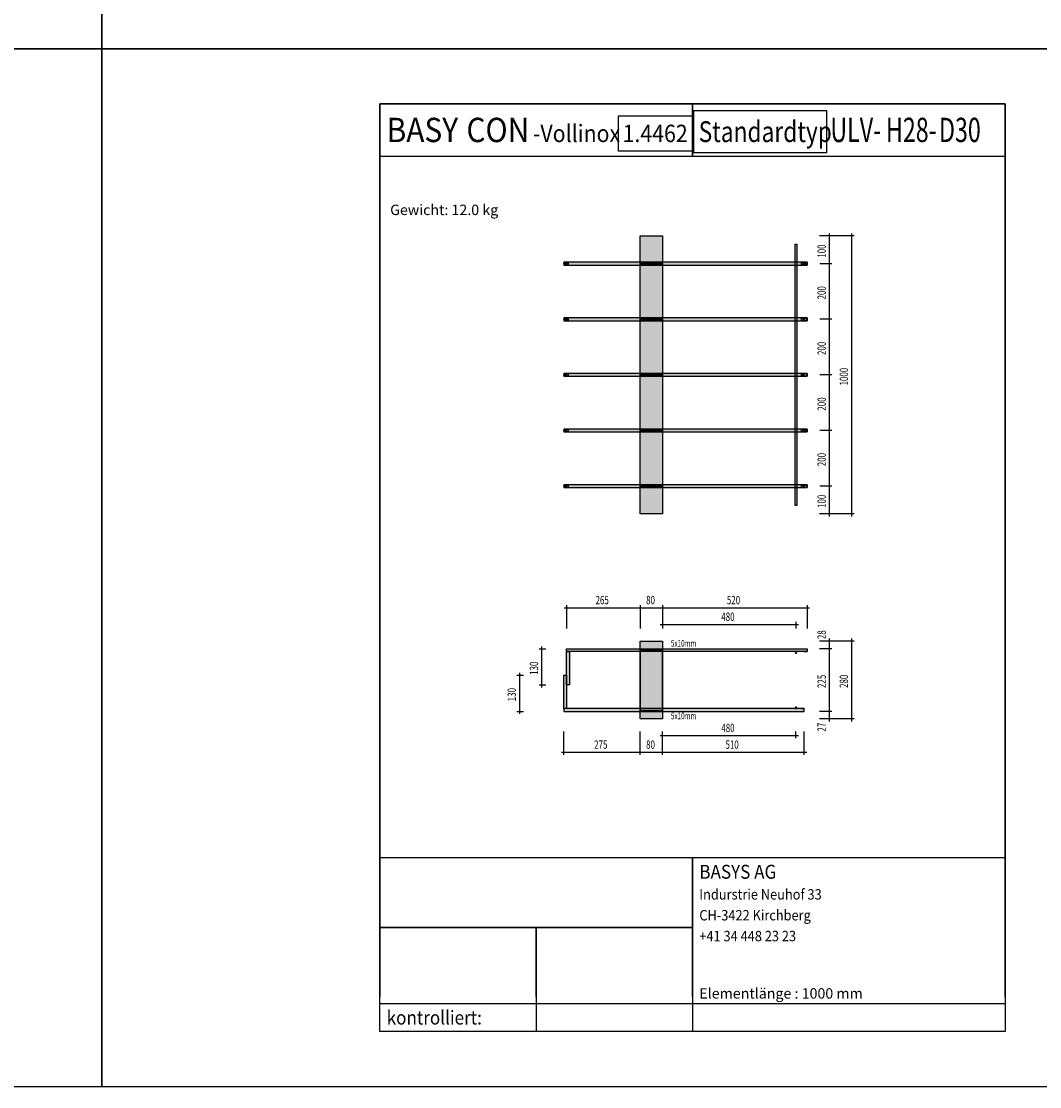
# Model space of a CAD drawing. Extents: x -2.4 to 8.3, y -6.2 to 1.1.
# Drawn here: x 7.6 to 7.9, y -6.2 to -5.9 of the extents above; entities that cross this region are included whole.
import ezdxf

# ---------------------------------------------------------------- set-up
doc = ezdxf.new("R2010")
doc.units = 0
doc.header["$LTSCALE"] = 0.001
doc.layers.get('0').update_dxf_attribs({"color": 1, "linetype": 'CONTINUOUS'})
doc.layers.add('LAYER_14', color=7, linetype='CONTINUOUS')
doc.layers.add('MST_1_1', color=7, linetype='CONTINUOUS')
doc.styles.add('ARIAL', font='txt')
doc.styles.add('CADWORK6', font='UNIVERS')
pattern_1 = [(45, (0, 0), (0.0007071, -0.0007071), [])]

# ---------------------------------------------------------------- blocks, each defined once
blk = doc.blocks.new('CDWK_D4657')
at = {"color": 7}
for p, q in [((0.00206, 0.004), (-0.00142, 0.004)), ((0.00134, 0.00472), (0.00134, -0.00472)), ((0.00206, -0.004), (-0.00142, -0.004))]:
    blk.add_line(p, q, dxfattribs=at)
at = {"layer": 'LAYER_14', "color": 7, "style": 'CADWORK6', "width": 0.7}
blk.add_text('100', height=0.0024, rotation=90, dxfattribs=at).set_placement((0.00034, -0.00228))
blk = doc.blocks.new('CDWK_D4658')
at = {"color": 7}
for p, q in [((0.00206, 0.008), (-0.00142, 0.008)), ((0.00134, 0.00872), (0.00134, -0.00872)), ((0.00206, -0.008), (-0.00142, -0.008))]:
    blk.add_line(p, q, dxfattribs=at)
at = {"layer": 'LAYER_14', "color": 7, "style": 'CADWORK6', "width": 0.7}
blk.add_text('200', height=0.0024, rotation=90, dxfattribs=at).set_placement((0.00034, -0.00228))
blk = doc.blocks.new('CDWK_D4659')
at = {"color": 7}
for p, q in [((0.00206, 0.008), (-0.00142, 0.008)), ((0.00134, 0.00872), (0.00134, -0.00872)), ((0.00206, -0.008), (-0.00142, -0.008))]:
    blk.add_line(p, q, dxfattribs=at)
at = {"layer": 'LAYER_14', "color": 7, "style": 'CADWORK6', "width": 0.7}
blk.add_text('200', height=0.0024, rotation=90, dxfattribs=at).set_placement((0.00034, -0.00228))
blk = doc.blocks.new('CDWK_D4660')
at = {"color": 7}
for p, q in [((0.00206, 0.008), (-0.00142, 0.008)), ((0.00134, 0.00872), (0.00134, -0.00872)), ((0.00206, -0.008), (-0.00142, -0.008))]:
    blk.add_line(p, q, dxfattribs=at)
at = {"layer": 'LAYER_14', "color": 7, "style": 'CADWORK6', "width": 0.7}
blk.add_text('200', height=0.0024, rotation=90, dxfattribs=at).set_placement((0.00034, -0.00228))
blk = doc.blocks.new('CDWK_D4661')
at = {"color": 7}
for p, q in [((0.00206, 0.008), (-0.00142, 0.008)), ((0.00134, 0.00872), (0.00134, -0.00872)), ((0.00206, -0.008), (-0.00142, -0.008))]:
    blk.add_line(p, q, dxfattribs=at)
at = {"layer": 'LAYER_14', "color": 7, "style": 'CADWORK6', "width": 0.7}
blk.add_text('200', height=0.0024, rotation=90, dxfattribs=at).set_placement((0.00034, -0.00228))
blk = doc.blocks.new('CDWK_D4662')
at = {"color": 7}
for p, q in [((0.00206, 0.004), (-0.00142, 0.004)), ((0.00134, 0.00472), (0.00134, -0.00472)), ((0.00206, -0.004), (-0.00142, -0.004))]:
    blk.add_line(p, q, dxfattribs=at)
at = {"layer": 'LAYER_14', "color": 7, "style": 'CADWORK6', "width": 0.7}
blk.add_text('100', height=0.0024, rotation=90, dxfattribs=at).set_placement((0.00034, -0.00228))
blk = doc.blocks.new('CDWK_D4663')
at = {"color": 7}
for p, q in [((0.00496, 0.04), (-0.00496, 0.04)), ((0.00424, 0.04072), (0.00424, -0.04072)), ((0.00496, -0.04), (-0.00496, -0.04))]:
    blk.add_line(p, q, dxfattribs=at)
at = {"layer": 'LAYER_14', "color": 7, "style": 'CADWORK6', "width": 0.7}
blk.add_text('1000', height=0.0024, rotation=90, dxfattribs=at).set_placement((0.00324, -0.00304))
blk = doc.blocks.new('CDWK_D4664')
at = {"color": 7}
for p, q in [((0.00134, 0.0004), (0.00134, -0.00328)), ((0.00206, -0.00032), (-0.00146, -0.00032)), ((0.00206, -0.00256), (-0.00146, -0.00256))]:
    blk.add_line(p, q, dxfattribs=at)
at = {"layer": 'LAYER_14', "color": 7, "style": 'CADWORK6', "width": 0.7}
blk.add_text('28', height=0.0024, rotation=90, dxfattribs=at).set_placement((0.00034, 0.00024))
blk = doc.blocks.new('CDWK_D4665')
at = {"color": 7}
for p, q in [((0.00134, 0.00972), (0.00134, -0.00972)), ((0.00206, 0.009), (-0.00146, 0.009)), ((0.00206, -0.009), (-0.00146, -0.009))]:
    blk.add_line(p, q, dxfattribs=at)
at = {"layer": 'LAYER_14', "color": 7, "style": 'CADWORK6', "width": 0.7}
blk.add_text('225', height=0.0024, rotation=90, dxfattribs=at).set_placement((0.00034, -0.00228))
blk = doc.blocks.new('CDWK_D4666')
at = {"color": 7}
for p, q in [((0.00134, 0.00326), (0.00134, -0.00034)), ((0.00206, 0.00254), (-0.00146, 0.00254)), ((0.00206, 0.00038), (-0.00146, 0.00038))]:
    blk.add_line(p, q, dxfattribs=at)
at = {"layer": 'LAYER_14', "color": 7, "style": 'CADWORK6', "width": 0.7}
blk.add_text('27', height=0.0024, rotation=90, dxfattribs=at).set_placement((0.00034, -0.00326))
blk = doc.blocks.new('CDWK_D4667')
at = {"color": 7}
for p, q in [((0.00496, 0.0112), (-0.00496, 0.0112)), ((0.00424, 0.01192), (0.00424, -0.01192)), ((0.00496, -0.0112), (-0.00496, -0.0112))]:
    blk.add_line(p, q, dxfattribs=at)
at = {"layer": 'LAYER_14', "color": 7, "style": 'CADWORK6', "width": 0.7}
blk.add_text('280', height=0.0024, rotation=90, dxfattribs=at).set_placement((0.00324, -0.00228))
blk = doc.blocks.new('CDWK_D4668')
at = {"color": 7}
for p, q in [((-0.01992, -0.0011), (0.01992, -0.0011)), ((-0.0192, -0.00038), (-0.0192, -0.0023)), ((0.0192, -0.00038), (0.0192, -0.0023))]:
    blk.add_line(p, q, dxfattribs=at)
at = {"layer": 'LAYER_14', "color": 7, "style": 'CADWORK6', "width": 0.7}
blk.add_text('480', height=0.0024, dxfattribs=at).set_placement((-0.00228, -0.0001))
blk = doc.blocks.new('CDWK_D4669')
at = {"color": 7}
for p, q in [((-0.01132, 0.0013), (0.01132, 0.0013)), ((-0.0106, 0.00202), (-0.0106, -0.0047)), ((0.0106, 0.00202), (0.0106, -0.0047))]:
    blk.add_line(p, q, dxfattribs=at)
at = {"layer": 'LAYER_14', "color": 7, "style": 'CADWORK6', "width": 0.7}
blk.add_text('265', height=0.0024, dxfattribs=at).set_placement((-0.00228, 0.0023))
blk = doc.blocks.new('CDWK_D4670')
at = {"color": 7}
for p, q in [((-0.00392, 0.0013), (0.00392, 0.0013)), ((-0.0032, 0.00202), (-0.0032, -0.0047)), ((0.0032, 0.00202), (0.0032, -0.0047))]:
    blk.add_line(p, q, dxfattribs=at)
at = {"layer": 'LAYER_14', "color": 7, "style": 'CADWORK6', "width": 0.7}
blk.add_text('80', height=0.0024, dxfattribs=at).set_placement((-0.00152, 0.0023))
blk = doc.blocks.new('CDWK_D4671')
at = {"color": 7}
for p, q in [((-0.02152, 0.0013), (0.02152, 0.0013)), ((-0.0208, 0.00202), (-0.0208, -0.0047)), ((0.0208, 0.00202), (0.0208, -0.0047))]:
    blk.add_line(p, q, dxfattribs=at)
at = {"layer": 'LAYER_14', "color": 7, "style": 'CADWORK6', "width": 0.7}
blk.add_text('520', height=0.0024, dxfattribs=at).set_placement((-0.00228, 0.0023))
blk = doc.blocks.new('CDWK_D4672')
at = {"color": 7}
for p, q in [((-0.01992, -0.00134), (0.01992, -0.00134)), ((-0.0192, -0.00206), (-0.0192, -0.00014)), ((0.0192, -0.00206), (0.0192, -0.00014))]:
    blk.add_line(p, q, dxfattribs=at)
at = {"layer": 'LAYER_14', "color": 7, "style": 'CADWORK6', "width": 0.7}
blk.add_text('480', height=0.0024, dxfattribs=at).set_placement((-0.00228, -0.00034))
blk = doc.blocks.new('CDWK_D4673')
at = {"color": 7}
for p, q in [((-0.011, -0.00336), (-0.011, 0.00336)), ((0.011, -0.00336), (0.011, 0.00336)), ((-0.01172, -0.00264), (0.01172, -0.00264))]:
    blk.add_line(p, q, dxfattribs=at)
at = {"layer": 'LAYER_14', "color": 7, "style": 'CADWORK6', "width": 0.7}
blk.add_text('275', height=0.0024, dxfattribs=at).set_placement((-0.00228, -0.00164))
blk = doc.blocks.new('CDWK_D4674')
at = {"color": 7}
for p, q in [((-0.0032, -0.00336), (-0.0032, 0.00336)), ((0.0032, -0.00336), (0.0032, 0.00336)), ((-0.00392, -0.00264), (0.00392, -0.00264))]:
    blk.add_line(p, q, dxfattribs=at)
at = {"layer": 'LAYER_14', "color": 7, "style": 'CADWORK6', "width": 0.7}
blk.add_text('80', height=0.0024, dxfattribs=at).set_placement((-0.00152, -0.00164))
blk = doc.blocks.new('CDWK_D4675')
at = {"color": 7}
for p, q in [((-0.0204, -0.00336), (-0.0204, 0.00336)), ((0.0204, -0.00336), (0.0204, 0.00336)), ((-0.02112, -0.00264), (0.02112, -0.00264))]:
    blk.add_line(p, q, dxfattribs=at)
at = {"layer": 'LAYER_14', "color": 7, "style": 'CADWORK6', "width": 0.7}
blk.add_text('510', height=0.0024, dxfattribs=at).set_placement((-0.00228, -0.00164))
blk = doc.blocks.new('CDWK_D4676')
at = {"color": 7}
for p, q in [((0.00038, 0.0052), (0.0023, 0.0052)), ((0.0011, 0.00592), (0.0011, -0.00592)), ((0.00038, -0.0052), (0.0023, -0.0052))]:
    blk.add_line(p, q, dxfattribs=at)
at = {"layer": 'LAYER_14', "color": 7, "style": 'CADWORK6', "width": 0.7}
blk.add_text('130', height=0.0024, rotation=90, dxfattribs=at).set_placement((0.0001, -0.00228))
blk = doc.blocks.new('CDWK_D4677')
at = {"color": 7}
for p, q in [((0.00038, 0.0052), (0.0023, 0.0052)), ((0.0011, 0.00592), (0.0011, -0.00592)), ((0.00038, -0.0052), (0.0023, -0.0052))]:
    blk.add_line(p, q, dxfattribs=at)
at = {"layer": 'LAYER_14', "color": 7, "style": 'CADWORK6', "width": 0.7}
blk.add_text('130', height=0.0024, rotation=90, dxfattribs=at).set_placement((0.0001, -0.00228))

msp = doc.modelspace()

# ---------------------------------------------------------------- hatches: boundary and pattern name
at = {"layer": 'LAYER_14'}
for color, points in [(40, [(7.77647, -5.95506), (7.78287, -5.95506), (7.78287, -6.03506), (7.77647, -6.03506)]), (4, [(7.82103, -5.95746), (7.82151, -5.95746), (7.82151, -6.03266), (7.82103, -6.03266)]), (4, [(7.75447, -5.96266), (7.75447, -5.96346), (7.82367, -5.96346), (7.82367, -5.96266)]), (4, [(7.75447, -5.96266), (7.75447, -5.96346), (7.82367, -5.96346), (7.82367, -5.96266)]), (4, [(7.75527, -5.96266), (7.75527, -5.96346), (7.82447, -5.96346), (7.82447, -5.96266)]), (4, [(7.75527, -5.96266), (7.75527, -5.96346), (7.82447, -5.96346), (7.82447, -5.96266)]), (4, [(7.77647, -5.96294), (7.78287, -5.96294), (7.78287, -5.96318), (7.77647, -5.96318)]), (4, [(7.75447, -5.97866), (7.75447, -5.97946), (7.82367, -5.97946), (7.82367, -5.97866)]), (4, [(7.75527, -5.97866), (7.75527, -5.97946), (7.82447, -5.97946), (7.82447, -5.97866)]), (4, [(7.77647, -5.97894), (7.78287, -5.97894), (7.78287, -5.97918), (7.77647, -5.97918)]), (4, [(7.75447, -5.99466), (7.75447, -5.99546), (7.82367, -5.99546), (7.82367, -5.99466)]), (4, [(7.75527, -5.99466), (7.75527, -5.99546), (7.82447, -5.99546), (7.82447, -5.99466)]), (4, [(7.77647, -5.99494), (7.78287, -5.99494), (7.78287, -5.99518), (7.77647, -5.99518)]), (4, [(7.75447, -6.01066), (7.75447, -6.01146), (7.82367, -6.01146), (7.82367, -6.01066)]), (4, [(7.75527, -6.01066), (7.75527, -6.01146), (7.82447, -6.01146), (7.82447, -6.01066)]), (4, [(7.77647, -6.01094), (7.78287, -6.01094), (7.78287, -6.01118), (7.77647, -6.01118)]), (4, [(7.75447, -6.02666), (7.75447, -6.02746), (7.82367, -6.02746), (7.82367, -6.02666)]), (4, [(7.75527, -6.02666), (7.75527, -6.02746), (7.82447, -6.02746), (7.82447, -6.02666)]), (4, [(7.77647, -6.02694), (7.78287, -6.02694), (7.78287, -6.02718), (7.77647, -6.02718)]), (4, [(7.75527, -6.0739), (7.82447, -6.0739), (7.82447, -6.0747), (7.75527, -6.0747)]), (40, [(7.77647, -6.07166), (7.78287, -6.07166), (7.78287, -6.09406), (7.77647, -6.09406)]), (4, [(7.75527, -6.0747), (7.75607, -6.0747), (7.75607, -6.0843), (7.75527, -6.0843)]), (4, [(7.78287, -6.0743), (7.77647, -6.0743), (7.77647, -6.0915), (7.78287, -6.0915)]), (4, [(7.75447, -6.0911), (7.75447, -6.0815), (7.75527, -6.0815), (7.75527, -6.0911)]), (4, [(7.75447, -6.0911), (7.75447, -6.0919), (7.82367, -6.0919), (7.82367, -6.0911)])]:
    msp.add_hatch(color=color, dxfattribs=at).paths.add_polyline_path(points)
h = msp.add_hatch(dxfattribs=at)
h.set_pattern_fill('ANSI31', color=4, scale=0.00031496, style=0, pattern_type=2)
h.set_pattern_definition(pattern_1)
h.paths.add_polyline_path([(7.82287, -5.96266), (7.82367, -5.96266), (7.82367, -5.96346), (7.82287, -5.96346)])
h = msp.add_hatch(dxfattribs=at)
h.set_pattern_fill('ANSI31', color=4, scale=0.00031496, style=0, pattern_type=2)
h.set_pattern_definition(pattern_1)
h.paths.add_polyline_path([(7.82367, -5.96266), (7.82447, -5.96266), (7.82447, -5.96346), (7.82367, -5.96346)])
h = msp.add_hatch(dxfattribs=at)
h.set_pattern_fill('ANSI31', color=4, scale=0.00031496, style=0, pattern_type=2)
h.set_pattern_definition(pattern_1)
h.paths.add_polyline_path([(7.82287, -5.97866), (7.82367, -5.97866), (7.82367, -5.97946), (7.82287, -5.97946)])
h = msp.add_hatch(dxfattribs=at)
h.set_pattern_fill('ANSI31', color=4, scale=0.00031496, style=0, pattern_type=2)
h.set_pattern_definition(pattern_1)
h.paths.add_polyline_path([(7.82367, -5.97866), (7.82447, -5.97866), (7.82447, -5.97946), (7.82367, -5.97946)])
h = msp.add_hatch(dxfattribs=at)
h.set_pattern_fill('ANSI31', color=4, scale=0.00031496, style=0, pattern_type=2)
h.set_pattern_definition(pattern_1)
h.paths.add_polyline_path([(7.82287, -5.99466), (7.82367, -5.99466), (7.82367, -5.99546), (7.82287, -5.99546)])
h = msp.add_hatch(dxfattribs=at)
h.set_pattern_fill('ANSI31', color=4, scale=0.00031496, style=0, pattern_type=2)
h.set_pattern_definition(pattern_1)
h.paths.add_polyline_path([(7.82367, -5.99466), (7.82447, -5.99466), (7.82447, -5.99546), (7.82367, -5.99546)])
h = msp.add_hatch(dxfattribs=at)
h.set_pattern_fill('ANSI31', color=4, scale=0.00031496, style=0, pattern_type=2)
h.set_pattern_definition(pattern_1)
h.paths.add_polyline_path([(7.82287, -6.01066), (7.82367, -6.01066), (7.82367, -6.01146), (7.82287, -6.01146)])
h = msp.add_hatch(dxfattribs=at)
h.set_pattern_fill('ANSI31', color=4, scale=0.00031496, style=0, pattern_type=2)
h.set_pattern_definition(pattern_1)
h.paths.add_polyline_path([(7.82367, -6.01066), (7.82447, -6.01066), (7.82447, -6.01146), (7.82367, -6.01146)])
h = msp.add_hatch(dxfattribs=at)
h.set_pattern_fill('ANSI31', color=4, scale=0.00031496, style=0, pattern_type=2)
h.set_pattern_definition(pattern_1)
h.paths.add_polyline_path([(7.82287, -6.02666), (7.82367, -6.02666), (7.82367, -6.02746), (7.82287, -6.02746)])
h = msp.add_hatch(dxfattribs=at)
h.set_pattern_fill('ANSI31', color=4, scale=0.00031496, style=0, pattern_type=2)
h.set_pattern_definition(pattern_1)
h.paths.add_polyline_path([(7.82367, -6.02666), (7.82447, -6.02666), (7.82447, -6.02746), (7.82367, -6.02746)])

# ---------------------------------------------------------------- linework, layer by layer
at = {"layer": 'LAYER_14', "color": 4, "linetype": 'CONTINUOUS'}
for p, q in [((7.70147, -5.93206), (7.88147, -5.93206)), ((7.82327, -5.96266, -0.02024), (7.82327, -5.96346, -0.02024)), ((7.82327, -5.97866, -0.02024), (7.82327, -5.97946, -0.02024)), ((7.82327, -5.99466, -0.02024), (7.82327, -5.99546, -0.02024)), ((7.82327, -6.01066, -0.02024), (7.82327, -6.01146, -0.02024)), ((7.82327, -6.02666, -0.02024), (7.82327, -6.02746, -0.02024))]:
    msp.add_line(p, q, dxfattribs=at)
for points in [[(7.70147, -5.91706), (7.88147, -5.91706), (7.88147, -6.18406), (7.70147, -6.18406), (7.70147, -5.91706)], [(7.75527, -6.0739), (7.82447, -6.0739), (7.82447, -6.0747), (7.75527, -6.0747), (7.75527, -6.0739)], [(7.75527, -6.0747), (7.75607, -6.0747), (7.75607, -6.0843), (7.75527, -6.0843), (7.75527, -6.0747)], [(7.78287, -6.0743), (7.77647, -6.0743), (7.77647, -6.0915), (7.78287, -6.0915), (7.78287, -6.0743)], [(7.82367, -6.0747), (7.82447, -6.0747), (7.82447, -6.0747), (7.82367, -6.0747), (7.82367, -6.0747)], [(7.75447, -6.0911), (7.75447, -6.0815), (7.75527, -6.0815), (7.75527, -6.0911), (7.75447, -6.0911)], [(7.75447, -6.0911), (7.75447, -6.0919), (7.82367, -6.0919), (7.82367, -6.0911), (7.75447, -6.0911)], [(7.82287, -6.0911), (7.82287, -6.0911), (7.82367, -6.0911), (7.82367, -6.0911), (7.82287, -6.0911)]]:
    msp.add_lwpolyline(points, dxfattribs=at)
at = {"layer": 'LAYER_14', "color": 40, "linetype": 'CONTINUOUS'}
for points in [[(7.77647, -5.95506), (7.78287, -5.95506), (7.78287, -6.03506), (7.77647, -6.03506), (7.77647, -5.95506)], [(7.77647, -6.07166), (7.78287, -6.07166), (7.78287, -6.09406), (7.77647, -6.09406), (7.77647, -6.07166)]]:
    msp.add_lwpolyline(points, dxfattribs=at)
at = {"layer": 'LAYER_14', "color": 7, "linetype": 'CONTINUOUS'}
for points in [[(7.77647, -5.95506), (7.78287, -5.95506), (7.78287, -6.03506), (7.77647, -6.03506), (7.77647, -5.95506)], [(7.77647, -6.07166), (7.78287, -6.07166), (7.78287, -6.09406), (7.77647, -6.09406), (7.77647, -6.07166)]]:
    msp.add_lwpolyline(points, dxfattribs=at)
at = {"layer": 'LAYER_14', "color": 4, "linetype": 'CONTINUOUS'}
for points, elevation in [([(7.75487, -5.96266), (7.75487, -5.96346, -1), (7.75487, -5.96266)], -0.01064), ([(7.75567, -5.96266), (7.75567, -5.96346, -1), (7.75567, -5.96266)], -0.00224), ([(7.82407, -5.96266, -1), (7.82407, -5.96346, -1), (7.82407, -5.96266)], -0.00224), ([(7.75487, -5.97866), (7.75487, -5.97946, -1), (7.75487, -5.97866)], -0.01064), ([(7.75567, -5.97866), (7.75567, -5.97946, -1), (7.75567, -5.97866)], -0.00224), ([(7.82407, -5.97866, -1), (7.82407, -5.97946, -1), (7.82407, -5.97866)], -0.00224), ([(7.75487, -5.99466), (7.75487, -5.99546, -1), (7.75487, -5.99466)], -0.01064), ([(7.75567, -5.99466), (7.75567, -5.99546, -1), (7.75567, -5.99466)], -0.00224), ([(7.82407, -5.99466, -1), (7.82407, -5.99546, -1), (7.82407, -5.99466)], -0.00224), ([(7.75487, -6.01066), (7.75487, -6.01146, -1), (7.75487, -6.01066)], -0.01064), ([(7.75567, -6.01066), (7.75567, -6.01146, -1), (7.75567, -6.01066)], -0.00224), ([(7.82407, -6.01066, -1), (7.82407, -6.01146, -1), (7.82407, -6.01066)], -0.00224), ([(7.75487, -6.02666), (7.75487, -6.02746, -1), (7.75487, -6.02666)], -0.01064), ([(7.75567, -6.02666), (7.75567, -6.02746, -1), (7.75567, -6.02666)], -0.00224), ([(7.82407, -6.02666, -1), (7.82407, -6.02746, -1), (7.82407, -6.02666)], -0.00224)]:
    msp.add_lwpolyline(points, format="xyb", dxfattribs=dict(at, elevation=elevation))
for points in [[(7.82103, -6.07494, 1), (7.82151, -6.07494, 1), (7.82103, -6.07494)], [(7.82103, -6.09086, 1), (7.82151, -6.09086, 1), (7.82103, -6.09086)]]:
    msp.add_lwpolyline(points, format="xyb", dxfattribs=at)
for points in [[(7.82103, -5.95746, -0.00328), (7.82151, -5.95746, -0.00328), (7.82151, -6.03266, -0.00328), (7.82103, -6.03266, -0.00328)], [(7.75447, -5.96266, -0.01984), (7.75447, -5.96346, -0.01984), (7.82367, -5.96346, -0.01984), (7.82367, -5.96266, -0.01984)], [(7.75447, -5.96266, -0.01984), (7.75447, -5.96346, -0.01984), (7.82367, -5.96346, -0.01984), (7.82367, -5.96266, -0.01984)], [(7.75527, -5.96266, -0.00264), (7.75527, -5.96346, -0.00264), (7.82447, -5.96346, -0.00264), (7.82447, -5.96266, -0.00264)], [(7.75527, -5.96266, -0.00264), (7.75527, -5.96346, -0.00264), (7.82447, -5.96346, -0.00264), (7.82447, -5.96266, -0.00264)], [(7.77647, -5.96294, -0.00264), (7.78287, -5.96294, -0.00264), (7.78287, -5.96318, -0.00264), (7.77647, -5.96318, -0.00264)], [(7.82287, -5.96266, -0.01984), (7.82367, -5.96266, -0.01984), (7.82367, -5.96346, -0.01984), (7.82287, -5.96346, -0.01984)], [(7.82367, -5.96266, -0.00264), (7.82447, -5.96266, -0.00264), (7.82447, -5.96346, -0.00264), (7.82367, -5.96346, -0.00264)], [(7.75447, -5.97866, -0.01984), (7.75447, -5.97946, -0.01984), (7.82367, -5.97946, -0.01984), (7.82367, -5.97866, -0.01984)], [(7.75527, -5.97866, -0.00264), (7.75527, -5.97946, -0.00264), (7.82447, -5.97946, -0.00264), (7.82447, -5.97866, -0.00264)], [(7.77647, -5.97894, -0.00264), (7.78287, -5.97894, -0.00264), (7.78287, -5.97918, -0.00264), (7.77647, -5.97918, -0.00264)], [(7.82287, -5.97866, -0.01984), (7.82367, -5.97866, -0.01984), (7.82367, -5.97946, -0.01984), (7.82287, -5.97946, -0.01984)], [(7.82367, -5.97866, -0.00264), (7.82447, -5.97866, -0.00264), (7.82447, -5.97946, -0.00264), (7.82367, -5.97946, -0.00264)], [(7.75447, -5.99466, -0.01984), (7.75447, -5.99546, -0.01984), (7.82367, -5.99546, -0.01984), (7.82367, -5.99466, -0.01984)], [(7.75527, -5.99466, -0.00264), (7.75527, -5.99546, -0.00264), (7.82447, -5.99546, -0.00264), (7.82447, -5.99466, -0.00264)], [(7.77647, -5.99494, -0.00264), (7.78287, -5.99494, -0.00264), (7.78287, -5.99518, -0.00264), (7.77647, -5.99518, -0.00264)], [(7.82287, -5.99466, -0.01984), (7.82367, -5.99466, -0.01984), (7.82367, -5.99546, -0.01984), (7.82287, -5.99546, -0.01984)], [(7.82367, -5.99466, -0.00264), (7.82447, -5.99466, -0.00264), (7.82447, -5.99546, -0.00264), (7.82367, -5.99546, -0.00264)], [(7.75447, -6.01066, -0.01984), (7.75447, -6.01146, -0.01984), (7.82367, -6.01146, -0.01984), (7.82367, -6.01066, -0.01984)], [(7.75527, -6.01066, -0.00264), (7.75527, -6.01146, -0.00264), (7.82447, -6.01146, -0.00264), (7.82447, -6.01066, -0.00264)], [(7.77647, -6.01094, -0.00264), (7.78287, -6.01094, -0.00264), (7.78287, -6.01118, -0.00264), (7.77647, -6.01118, -0.00264)], [(7.82287, -6.01066, -0.01984), (7.82367, -6.01066, -0.01984), (7.82367, -6.01146, -0.01984), (7.82287, -6.01146, -0.01984)], [(7.82367, -6.01066, -0.00264), (7.82447, -6.01066, -0.00264), (7.82447, -6.01146, -0.00264), (7.82367, -6.01146, -0.00264)], [(7.75447, -6.02666, -0.01984), (7.75447, -6.02746, -0.01984), (7.82367, -6.02746, -0.01984), (7.82367, -6.02666, -0.01984)], [(7.75527, -6.02666, -0.00264), (7.75527, -6.02746, -0.00264), (7.82447, -6.02746, -0.00264), (7.82447, -6.02666, -0.00264)], [(7.77647, -6.02694, -0.00264), (7.78287, -6.02694, -0.00264), (7.78287, -6.02718, -0.00264), (7.77647, -6.02718, -0.00264)], [(7.82287, -6.02666, -0.01984), (7.82367, -6.02666, -0.01984), (7.82367, -6.02746, -0.01984), (7.82287, -6.02746, -0.01984)], [(7.82367, -6.02666, -0.00264), (7.82447, -6.02666, -0.00264), (7.82447, -6.02746, -0.00264), (7.82367, -6.02746, -0.00264)]]:
    msp.add_3dface(points, dxfattribs=at)
at = {"layer": 'MST_1_1', "color": 7, "linetype": 'CONTINUOUS'}
for p, q in [((7.88147, -6.17406), (7.88147, -5.91706)), ((7.79147, -5.92056), (7.77013, -5.92056)), ((7.77013, -5.92056), (7.77013, -5.93056)), ((7.79147, -5.93056), (7.79147, -5.92056)), ((7.83021, -5.91905), (7.79177, -5.91905)), ((7.79177, -5.91905), (7.79177, -5.93105)), ((7.83021, -5.93105), (7.83021, -5.91905)), ((7.70147, -5.93206), (7.70147, -6.13406)), ((7.77013, -5.93056), (7.79147, -5.93056)), ((7.79177, -5.93105), (7.83021, -5.93105)), ((7.88147, -6.13406), (7.88147, -5.93206)), ((7.88147, -5.93206), (7.88147, -6.13406)), ((7.79147, -6.13406), (7.79147, -6.17406)), ((7.88147, -6.13406), (7.79147, -6.13406)), ((7.88147, -6.17406), (7.88147, -6.13406)), ((7.70147, -6.15406), (7.70147, -6.17406)), ((7.74647, -6.15406), (7.70147, -6.15406)), ((7.74647, -6.17406), (7.74647, -6.15406)), ((7.74647, -6.15406), (7.74647, -6.17406)), ((7.79147, -6.15406), (7.74647, -6.15406)), ((7.79147, -6.17406), (7.79147, -6.15406)), ((7.74647, -6.17406), (7.74647, -6.17607)), ((7.79147, -6.17406), (7.79147, -6.17607)), ((7.88147, -6.17607), (7.70147, -6.17607)), ((7.74647, -6.17607), (7.74647, -6.18406)), ((7.79147, -6.17607), (7.79147, -6.18406))]:
    msp.add_line(p, q, dxfattribs=at)
at = {"layer": 'MST_1_1', "color": 2, "linetype": 'CONTINUOUS'}
for points in [[(7.28147, -5.60252), (7.62147, -5.60252), (7.62147, -5.90122), (7.28147, -5.90122), (7.28147, -5.60252)], [(7.62147, -5.60252), (7.96147, -5.60252), (7.96147, -5.90122), (7.62147, -5.90122), (7.62147, -5.60252)], [(7.28147, -5.90122), (7.62147, -5.90122), (7.62147, -6.19991), (7.28147, -6.19991), (7.28147, -5.90122)], [(7.62147, -5.90122), (7.96147, -5.90122), (7.96147, -6.19991), (7.62147, -6.19991), (7.62147, -5.90122)]]:
    msp.add_lwpolyline(points, dxfattribs=at)
at = {"layer": 'MST_1_1', "color": 7, "linetype": 'CONTINUOUS'}
for points in [[(7.70147, -5.93206), (7.79147, -5.93206), (7.79147, -5.91706), (7.70147, -5.91706), (7.70147, -5.93206)], [(7.79147, -5.93206), (7.88147, -5.93206), (7.88147, -5.91706), (7.79147, -5.91706), (7.79147, -5.93206)], [(7.70147, -6.15406), (7.79147, -6.15406), (7.79147, -6.13406), (7.70147, -6.13406), (7.70147, -6.15406)], [(7.88147, -6.17406), (7.88147, -6.18406), (7.70147, -6.18406), (7.70147, -6.17406)]]:
    msp.add_lwpolyline(points, dxfattribs=at)

# ---------------------------------------------------------------- block references
at = {"layer": 'LAYER_14', "color": 0, "linetype": 'CONTINUOUS'}
for name, p in [('CDWK_D4657', (7.82953, -5.95906)), ('CDWK_D4663', (7.83303, -5.99506)), ('CDWK_D4658', (7.82953, -5.97106)), ('CDWK_D4659', (7.82953, -5.98706)), ('CDWK_D4660', (7.82953, -6.00306)), ('CDWK_D4661', (7.82953, -6.01906)), ('CDWK_D4662', (7.82953, -6.03106)), ('CDWK_D4669', (7.76587, -6.06336)), ('CDWK_D4670', (7.77967, -6.06336)), ('CDWK_D4671', (7.80367, -6.06336)), ('CDWK_D4668', (7.80207, -6.06576)), ('CDWK_D4664', (7.82953, -6.07134)), ('CDWK_D4667', (7.83303, -6.08286)), ('CDWK_D4676', (7.74697, -6.0791)), ('CDWK_D4665', (7.82953, -6.0829)), ('CDWK_D4677', (7.74057, -6.0867)), ('CDWK_D4666', (7.82953, -6.09444)), ('CDWK_D4672', (7.80207, -6.09752)), ('CDWK_D4673', (7.76547, -6.10102)), ('CDWK_D4674', (7.77967, -6.10102)), ('CDWK_D4675', (7.80327, -6.10102))]:
    msp.add_blockref(name, p, dxfattribs=at)

# ---------------------------------------------------------------- texts
at = {"layer": 'LAYER_14', "color": 7, "style": 'CADWORK6'}
for s, p in [('Gewicht: 12.0 kg', (7.70447, -5.94906)), ('Elementlänge : 1000 mm', (7.79347, -6.17456))]:
    msp.add_text(s, height=0.003, dxfattribs=at).set_placement(p)
at = {"layer": 'LAYER_14', "color": 7, "style": 'CADWORK6', "width": 0.7}
for p in [(7.78527, -6.07326), (7.78527, -6.09414)]:
    msp.add_text('5x10mm', height=0.00192, dxfattribs=at).set_placement(p)
at = {"layer": 'MST_1_1', "color": 7, "style": 'ARIAL'}
for s, height, width, p in [('BASY', 0.007, 0.9, (7.70347, -5.92806)), ('-Vollinox', 0.005, 0.9, (7.74559, -5.92806)), ('1.4462', 0.005, 0.9, (7.77138, -5.92806)), ('Standardtyp', 0.006, 0.8, (7.79327, -5.92805)), ('ULV-', 0.007, 0.7, (7.83119, -5.92805)), ('H28-', 0.007, 0.7, (7.84719, -5.92805)), ('D30', 0.007, 0.7, (7.86245, -5.92805)), ('BASYS AG', 0.004, 0.9, (7.79347, -6.14006)), ('Indurstrie Neuhof 33', 0.003, 0.9, (7.79347, -6.14606)), ('CH-3422 Kirchberg', 0.003, 0.9, (7.79347, -6.15206)), ('+41 34 448 23 23', 0.003, 0.9, (7.79347, -6.15806)), ('kontrolliert:', 0.004, 0.9, (7.70347, -6.18203))]:
    msp.add_text(s, height=height, dxfattribs=dict(at, width=width)).set_placement(p)
at = {"layer": 'MST_1_1', "color": 9, "style": 'ARIAL', "width": 0.9}
msp.add_text('CON', height=0.007, dxfattribs=at).set_placement((7.72643, -5.92806))

doc.saveas('drawing.dxf')
